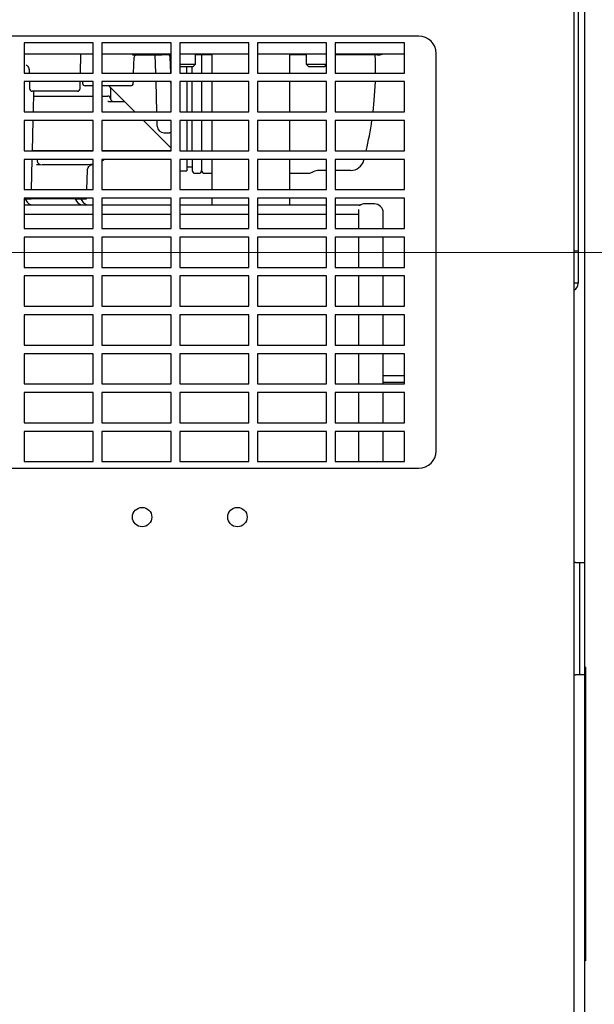
# Model space of a CAD drawing. Units: inches. Extents: x 0.1 to 16.9, y 0.1 to 10.9.
# Drawn here: x 3.7 to 4.3, y 8.3 to 9.3 of the extents above; entities that cross this region are included whole.
import ezdxf

# ---------------------------------------------------------------- set-up
doc = ezdxf.new("R2010")
doc.units = ezdxf.units.IN
doc.header["$MEASUREMENT"] = 0
doc.styles.add('SLDTEXTSTYLE0', font='TXT', dxfattribs={"width": 0.605})
doc.dimstyles.new('SLDDIMSTYLE0', dxfattribs={"dimtxt": 0.1, "dimasz": 0.13, "dimexe": 0, "dimexo": 0.0625, "dimgap": 0.025, "dimtad": 0, "dimtih": 1, "dimtoh": 1, "dimlfac": 14, "dimrnd": 1e-09, "dimzin": 12, "dimdsep": 46, "dimtxsty": 'SLDTEXTSTYLE0', "dimsah": 1, "dimcen": 0.09, "dimadec": 0, "dimazin": 3, "dimtfac": 1, "dimtdec": 3, "dimtofl": 0, "dimtmove": 0, "dimatfit": 3, "dimfxl": 0, "dimfrac": 2, "dimtolj": 1, "dimtzin": 12, "dimarcsym": 0})

# ---------------------------------------------------------------- blocks, each defined once
blk = doc.blocks.new('_D_14')
at = {"color": 7, "linetype": 'Continuous', "lineweight": 18}
for p, q in [((3.6061, 9.1046), (4.9196, 9.1046)), ((4.7946, 9.1046), (4.7946, 8.187)), ((4.7946, 7.1138), (4.7946, 8.0314)), ((4.3423, 7.1138), (4.9196, 7.1138))]:
    blk.add_line(p, q, dxfattribs=at)
for points in [[(4.7946, 9.1046), (4.7746, 8.9746), (4.8146, 8.9746)], [(4.7946, 7.1138), (4.8146, 7.2438), (4.7746, 7.2438)]]:
    blk.add_solid(points, dxfattribs=at)
at = {"color": 7, "linetype": 'Continuous', "lineweight": 18, "insert": (4.6536, 8.1603), "char_height": 0.1, "attachment_point": 1, "style": 'SLDTEXTSTYLE0'}
blk.add_mtext('27.87', dxfattribs=at)

msp = doc.modelspace()

# ---------------------------------------------------------------- linework, layer by layer
at = {"color": 7, "linetype": 'Continuous', "lineweight": 25}
for p, q in [((4.292252, 7.11379), (4.292252, 10.310218)), ((4.296209, 9.953576), (4.296209, 9.106147)), ((4.303338, 8.784326), (4.303338, 9.500219)), ((4.131716, 9.328076), (3.042431, 9.328076)), ((3.795479, 9.321111), (3.72405, 9.321111)), ((3.72405, 9.321111), (3.72405, 9.289897)), ((3.795479, 9.289897), (3.795479, 9.321111)), ((3.875836, 9.321111), (3.804407, 9.321111)), ((3.804407, 9.321111), (3.804407, 9.289897)), ((3.875836, 9.289897), (3.875836, 9.321111)), ((3.956193, 9.321111), (3.884764, 9.321111)), ((3.884764, 9.321111), (3.884764, 9.289897)), ((3.956193, 9.289897), (3.956193, 9.321111)), ((4.03655, 9.321111), (3.965121, 9.321111)), ((3.965121, 9.321111), (3.965121, 9.289897)), ((4.03655, 9.289897), (4.03655, 9.321111)), ((4.116907, 9.321111), (4.045479, 9.321111)), ((4.045479, 9.321111), (4.045479, 9.289897)), ((4.116907, 9.289897), (4.116907, 9.321111)), ((3.795479, 9.309399), (3.72405, 9.309399)), ((3.782329, 9.289897), (3.782839, 9.309399)), ((3.875836, 9.309399), (3.804407, 9.309399)), ((3.835888, 9.309399), (3.835888, 9.308623)), ((3.835888, 9.308623), (3.866461, 9.308623)), ((3.837165, 9.289897), (3.837595, 9.306285)), ((3.860097, 9.289897), (3.859607, 9.308623)), ((3.875836, 9.308623), (3.866461, 9.308623)), ((3.875488, 9.29013), (3.875065, 9.306285)), ((3.956193, 9.309399), (3.884764, 9.309399)), ((3.901267, 9.299181), (3.901267, 9.309399)), ((3.908465, 9.308623), (3.901267, 9.308623)), ((3.907387, 9.308623), (3.907387, 9.289897)), ((3.913695, 9.308623), (3.908465, 9.308623)), ((3.918051, 9.308623), (3.913695, 9.308623)), ((3.918051, 9.309399), (3.918051, 9.289897)), ((4.03655, 9.309399), (3.965121, 9.309399)), ((3.998478, 9.289897), (3.998478, 9.309399)), ((4.000221, 9.308623), (3.998478, 9.308623)), ((4.015261, 9.308623), (4.000221, 9.308623)), ((4.015261, 9.309399), (4.015261, 9.299181)), ((4.116907, 9.309399), (4.045479, 9.309399)), ((4.088572, 9.308623), (4.045479, 9.308623)), ((4.149574, 8.899504), (4.149574, 9.310218)), ((3.884764, 9.299181), (3.901267, 9.299181)), ((3.898455, 9.296369), (3.884764, 9.296369)), ((3.892202, 9.29013), (3.892202, 9.296369)), ((3.897826, 9.289897), (3.897826, 9.296369)), ((3.898455, 9.296369), (3.901267, 9.299181)), ((4.015261, 9.299181), (4.018073, 9.296369)), ((4.015261, 9.299181), (4.036251, 9.299181)), ((4.033654, 9.296369), (4.018073, 9.296369)), ((4.034271, 9.296369), (4.033654, 9.296369)), ((4.034271, 9.296369), (4.03655, 9.298647)), ((4.036251, 9.299181), (4.03655, 9.299181)), ((3.72405, 9.289897), (3.795479, 9.289897)), ((3.729222, 9.292751), (3.729296, 9.289897)), ((3.804407, 9.289897), (3.875836, 9.289897)), ((3.884764, 9.289897), (3.956193, 9.289897)), ((3.965121, 9.289897), (4.03655, 9.289897)), ((4.045479, 9.289897), (4.116907, 9.289897)), ((3.795479, 9.280968), (3.72405, 9.280968)), ((3.72405, 9.280968), (3.72405, 9.249754)), ((3.72953, 9.280968), (3.729718, 9.273798)), ((3.781907, 9.273798), (3.782095, 9.280968)), ((3.784273, 9.280968), (3.7844, 9.279717)), ((3.7844, 9.279717), (3.784408, 9.279422)), ((3.795479, 9.276684), (3.787219, 9.276684)), ((3.795479, 9.249754), (3.795479, 9.280968)), ((3.875836, 9.280968), (3.804407, 9.280968)), ((3.804407, 9.280968), (3.804407, 9.249754)), ((3.83408, 9.276684), (3.804407, 9.276684)), ((3.838414, 9.249754), (3.811485, 9.276684)), ((3.836891, 9.279422), (3.836932, 9.280968)), ((3.861149, 9.249754), (3.860331, 9.280968)), ((3.875836, 9.27684), (3.875728, 9.280968)), ((3.875836, 9.249754), (3.875836, 9.280968)), ((3.956193, 9.280968), (3.884764, 9.280968)), ((3.884764, 9.280968), (3.884764, 9.249754)), ((3.892202, 9.280968), (3.892202, 9.249754)), ((3.897826, 9.249754), (3.897826, 9.280968)), ((3.907387, 9.280968), (3.907387, 9.249754)), ((3.918051, 9.280968), (3.918051, 9.254444)), ((3.956193, 9.249754), (3.956193, 9.280968)), ((4.03655, 9.280968), (3.965121, 9.280968)), ((3.965121, 9.280968), (3.965121, 9.249754)), ((3.998478, 9.254444), (3.998478, 9.280968)), ((4.03655, 9.249754), (4.03655, 9.280968)), ((4.116907, 9.280968), (4.045479, 9.280968)), ((4.045479, 9.280968), (4.045479, 9.249754)), ((4.116907, 9.249754), (4.116907, 9.280968)), ((3.779096, 9.271059), (3.732529, 9.271059)), ((3.733668, 9.249754), (3.734225, 9.271059)), ((3.734097, 9.266138), (3.795479, 9.266138)), ((3.804407, 9.266138), (3.810662, 9.266138)), ((3.813695, 9.271748), (3.813724, 9.272824)), ((3.813724, 9.272824), (3.813734, 9.273195)), ((3.811341, 9.260414), (3.827754, 9.260414)), ((3.813472, 9.263439), (3.813474, 9.263326)), ((3.816286, 9.260514), (3.827655, 9.260514)), ((3.72405, 9.249754), (3.795479, 9.249754)), ((3.804407, 9.249754), (3.875836, 9.249754)), ((3.884764, 9.249754), (3.956193, 9.249754)), ((3.918051, 9.254444), (3.918051, 9.249754)), ((3.965121, 9.249754), (4.03655, 9.249754)), ((3.998478, 9.249754), (3.998478, 9.254444)), ((4.045479, 9.249754), (4.116907, 9.249754)), ((3.795479, 9.240826), (3.72405, 9.240826)), ((3.72405, 9.240826), (3.72405, 9.209611)), ((3.732616, 9.209611), (3.733434, 9.240826)), ((3.795479, 9.209611), (3.795479, 9.240826)), ((3.875836, 9.240826), (3.804407, 9.240826)), ((3.804407, 9.240826), (3.804407, 9.209611)), ((3.875836, 9.212333), (3.847343, 9.240826)), ((3.861534, 9.23502), (3.86138, 9.240932)), ((3.875836, 9.209611), (3.875836, 9.240826)), ((3.956193, 9.240826), (3.884764, 9.240826)), ((3.884764, 9.240826), (3.884764, 9.209611)), ((3.892202, 9.240826), (3.892202, 9.209611)), ((3.897826, 9.209611), (3.897826, 9.240826)), ((3.907387, 9.240826), (3.907387, 9.209611)), ((3.918051, 9.240826), (3.918051, 9.209611)), ((3.956193, 9.209611), (3.956193, 9.240826)), ((4.03655, 9.240826), (3.965121, 9.240826)), ((3.965121, 9.240826), (3.965121, 9.209611)), ((3.998478, 9.209611), (3.998478, 9.240826)), ((4.03655, 9.209611), (4.03655, 9.240826)), ((4.116907, 9.240826), (4.045479, 9.240826)), ((4.045479, 9.240826), (4.045479, 9.209611)), ((4.116907, 9.209611), (4.116907, 9.240826)), ((3.868562, 9.228174), (3.874371, 9.228174)), ((3.72405, 9.209611), (3.795479, 9.209611)), ((3.732629, 9.21011), (3.735697, 9.209959)), ((3.735697, 9.209895), (3.795479, 9.209895)), ((3.804407, 9.209895), (3.874849, 9.209895)), ((3.804407, 9.209611), (3.875836, 9.209611)), ((3.884764, 9.209611), (3.956193, 9.209611)), ((3.965121, 9.209611), (4.03655, 9.209611)), ((4.045479, 9.209611), (4.116907, 9.209611)), ((3.795479, 9.200683), (3.72405, 9.200683)), ((3.72405, 9.200683), (3.72405, 9.169468)), ((3.731565, 9.169468), (3.732383, 9.200683)), ((3.738402, 9.195131), (3.736942, 9.195112)), ((3.737488, 9.200683), (3.737536, 9.199208)), ((3.741167, 9.195131), (3.738402, 9.195131)), ((3.741816, 9.195131), (3.741788, 9.195131)), ((3.744606, 9.195131), (3.742461, 9.195131)), ((3.790416, 9.195131), (3.744606, 9.195131)), ((3.795798, 9.195651), (3.790416, 9.195131)), ((3.795479, 9.169468), (3.795479, 9.200683)), ((3.875836, 9.200683), (3.804407, 9.200683)), ((3.804407, 9.200683), (3.804407, 9.169468)), ((3.875836, 9.169468), (3.875836, 9.200683)), ((3.956193, 9.200683), (3.884764, 9.200683)), ((3.884764, 9.200683), (3.884764, 9.169468)), ((3.892202, 9.200683), (3.892202, 9.188804)), ((3.897826, 9.200683), (3.897826, 9.189166)), ((3.907387, 9.200683), (3.907387, 9.189166)), ((3.907387, 9.200683), (3.907387, 9.189166)), ((3.918051, 9.200683), (3.918051, 9.169468)), ((3.956193, 9.169468), (3.956193, 9.200683)), ((4.03655, 9.200683), (3.965121, 9.200683)), ((3.965121, 9.200683), (3.965121, 9.169468)), ((3.998478, 9.169468), (3.998478, 9.200683)), ((4.03655, 9.169468), (4.03655, 9.200683)), ((4.116907, 9.200683), (4.045479, 9.200683)), ((4.045479, 9.200683), (4.045479, 9.169468)), ((4.074896, 9.199717), (4.075152, 9.200683)), ((4.116907, 9.169468), (4.116907, 9.200683)), ((3.788933, 9.169468), (3.789459, 9.189537)), ((3.884764, 9.188804), (3.892202, 9.188804)), ((3.892202, 9.192853), (3.897826, 9.192853)), ((3.900638, 9.186353), (3.904575, 9.186353)), ((3.910199, 9.186353), (3.918051, 9.186353)), ((3.998478, 9.186353), (4.016531, 9.186353)), ((4.02269, 9.187935), (4.022695, 9.187945)), ((4.03655, 9.189282), (4.027012, 9.189282)), ((4.060688, 9.189282), (4.045479, 9.189282)), ((4.061311, 9.189282), (4.060688, 9.189282)), ((3.72405, 9.169468), (3.795479, 9.169468)), ((3.804407, 9.169468), (3.875836, 9.169468)), ((3.884764, 9.169468), (3.956193, 9.169468)), ((3.965121, 9.169468), (4.03655, 9.169468)), ((4.045479, 9.169468), (4.116907, 9.169468)), ((3.723942, 9.159979), (3.731317, 9.159979)), ((3.795479, 9.16054), (3.72405, 9.16054)), ((3.72405, 9.16054), (3.72405, 9.129326)), ((3.72405, 9.153749), (3.795479, 9.153749)), ((3.731317, 9.159979), (3.731331, 9.16054)), ((3.777099, 9.159979), (3.731317, 9.159979)), ((3.777099, 9.159979), (3.788685, 9.159979)), ((3.788085, 9.153749), (3.785991, 9.155252)), ((3.788685, 9.159979), (3.788699, 9.16054)), ((3.795479, 9.129326), (3.795479, 9.16054)), ((3.875836, 9.16054), (3.804407, 9.16054)), ((3.804407, 9.16054), (3.804407, 9.129326)), ((3.804407, 9.153749), (3.875836, 9.153749)), ((3.875836, 9.129326), (3.875836, 9.16054)), ((3.956193, 9.16054), (3.884764, 9.16054)), ((3.884764, 9.16054), (3.884764, 9.129326)), ((3.884764, 9.153749), (3.956193, 9.153749)), ((3.918051, 9.16054), (3.918051, 9.153749)), ((3.956193, 9.129326), (3.956193, 9.16054)), ((4.03655, 9.16054), (3.965121, 9.16054)), ((3.965121, 9.16054), (3.965121, 9.129326)), ((3.965121, 9.153749), (4.03655, 9.153749)), ((3.998478, 9.153749), (3.998478, 9.16054)), ((4.03655, 9.129326), (4.03655, 9.16054)), ((4.116907, 9.16054), (4.045479, 9.16054)), ((4.045479, 9.16054), (4.045479, 9.129326)), ((4.045479, 9.153749), (4.070919, 9.153749)), ((4.085852, 9.154664), (4.074603, 9.154664)), ((4.116907, 9.129326), (4.116907, 9.16054)), ((3.795479, 9.143902), (3.72405, 9.143902)), ((3.875836, 9.143902), (3.804407, 9.143902)), ((3.956193, 9.143902), (3.884764, 9.143902)), ((4.03655, 9.143902), (3.965121, 9.143902)), ((4.069541, 9.143902), (4.045479, 9.143902)), ((4.069541, 9.149021), (4.069541, 9.129326)), ((4.094935, 9.129326), (4.094935, 9.145581)), ((3.72405, 9.129326), (3.795479, 9.129326)), ((3.804407, 9.129326), (3.875836, 9.129326)), ((3.884764, 9.129326), (3.956193, 9.129326)), ((3.965121, 9.129326), (4.03655, 9.129326)), ((4.045479, 9.129326), (4.116907, 9.129326)), ((3.795479, 9.120397), (3.72405, 9.120397)), ((3.72405, 9.120397), (3.72405, 9.089183)), ((3.795479, 9.089183), (3.795479, 9.120397)), ((3.875836, 9.120397), (3.804407, 9.120397)), ((3.804407, 9.120397), (3.804407, 9.089183)), ((3.875836, 9.089183), (3.875836, 9.120397)), ((3.956193, 9.120397), (3.884764, 9.120397)), ((3.884764, 9.120397), (3.884764, 9.089183)), ((3.956193, 9.089183), (3.956193, 9.120397)), ((4.03655, 9.120397), (3.965121, 9.120397)), ((3.965121, 9.120397), (3.965121, 9.089183)), ((4.03655, 9.089183), (4.03655, 9.120397)), ((4.116907, 9.120397), (4.045479, 9.120397)), ((4.045479, 9.120397), (4.045479, 9.089183)), ((4.069541, 9.120397), (4.069541, 9.089183)), ((4.094935, 9.089183), (4.094935, 9.120397)), ((4.116907, 9.089183), (4.116907, 9.120397)), ((4.292252, 9.106147), (4.296209, 9.106147)), ((4.296209, 9.106147), (4.296209, 9.090576)), ((3.72405, 9.089183), (3.795479, 9.089183)), ((3.804407, 9.089183), (3.875836, 9.089183)), ((3.884764, 9.089183), (3.956193, 9.089183)), ((3.965121, 9.089183), (4.03655, 9.089183)), ((4.045479, 9.089183), (4.116907, 9.089183)), ((4.296209, 9.090576), (4.296209, 9.072718)), ((3.795479, 9.080254), (3.72405, 9.080254)), ((3.72405, 9.080254), (3.72405, 9.04904)), ((3.795479, 9.04904), (3.795479, 9.080254)), ((3.875836, 9.080254), (3.804407, 9.080254)), ((3.804407, 9.080254), (3.804407, 9.04904)), ((3.875836, 9.04904), (3.875836, 9.080254)), ((3.956193, 9.080254), (3.884764, 9.080254)), ((3.884764, 9.080254), (3.884764, 9.04904)), ((3.956193, 9.04904), (3.956193, 9.080254)), ((4.03655, 9.080254), (3.965121, 9.080254)), ((3.965121, 9.080254), (3.965121, 9.04904)), ((4.03655, 9.04904), (4.03655, 9.080254)), ((4.116907, 9.080254), (4.045479, 9.080254)), ((4.045479, 9.080254), (4.045479, 9.04904)), ((4.069541, 9.080254), (4.069541, 9.04904)), ((4.094935, 9.04904), (4.094935, 9.080254)), ((4.116907, 9.04904), (4.116907, 9.080254)), ((4.296209, 9.072718), (4.292252, 9.072718)), ((3.72405, 9.04904), (3.795479, 9.04904)), ((3.804407, 9.04904), (3.875836, 9.04904)), ((3.884764, 9.04904), (3.956193, 9.04904)), ((3.965121, 9.04904), (4.03655, 9.04904)), ((4.045479, 9.04904), (4.116907, 9.04904)), ((3.795479, 9.040111), (3.72405, 9.040111)), ((3.72405, 9.040111), (3.72405, 9.008897)), ((3.795479, 9.008897), (3.795479, 9.040111)), ((3.875836, 9.040111), (3.804407, 9.040111)), ((3.804407, 9.040111), (3.804407, 9.008897)), ((3.875836, 9.008897), (3.875836, 9.040111)), ((3.956193, 9.040111), (3.884764, 9.040111)), ((3.884764, 9.040111), (3.884764, 9.008897)), ((3.956193, 9.008897), (3.956193, 9.040111)), ((4.03655, 9.040111), (3.965121, 9.040111)), ((3.965121, 9.040111), (3.965121, 9.008897)), ((4.03655, 9.008897), (4.03655, 9.040111)), ((4.116907, 9.040111), (4.045479, 9.040111)), ((4.045479, 9.040111), (4.045479, 9.008897)), ((4.069541, 9.040111), (4.069541, 9.008897)), ((4.094935, 9.008897), (4.094935, 9.040111)), ((4.116907, 9.008897), (4.116907, 9.040111)), ((3.72405, 9.008897), (3.795479, 9.008897)), ((3.804407, 9.008897), (3.875836, 9.008897)), ((3.884764, 9.008897), (3.956193, 9.008897)), ((3.965121, 9.008897), (4.03655, 9.008897)), ((4.045479, 9.008897), (4.116907, 9.008897)), ((3.795479, 8.999968), (3.72405, 8.999968)), ((3.72405, 8.999968), (3.72405, 8.968754)), ((3.795479, 8.968754), (3.795479, 8.999968)), ((3.875836, 8.999968), (3.804407, 8.999968)), ((3.804407, 8.999968), (3.804407, 8.968754)), ((3.875836, 8.968754), (3.875836, 8.999968)), ((3.956193, 8.999968), (3.884764, 8.999968)), ((3.884764, 8.999968), (3.884764, 8.968754)), ((3.956193, 8.968754), (3.956193, 8.999968)), ((4.03655, 8.999968), (3.965121, 8.999968)), ((3.965121, 8.999968), (3.965121, 8.968754)), ((4.03655, 8.968754), (4.03655, 8.999968)), ((4.116907, 8.999968), (4.045479, 8.999968)), ((4.045479, 8.999968), (4.045479, 8.968754)), ((4.069541, 8.999968), (4.069541, 8.968754)), ((4.094935, 8.968754), (4.094935, 8.999968)), ((4.116907, 8.968754), (4.116907, 8.999968)), ((4.116907, 8.970385), (4.094469, 8.970385)), ((4.116907, 8.977183), (4.094536, 8.977183)), ((3.72405, 8.968754), (3.795479, 8.968754)), ((3.804407, 8.968754), (3.875836, 8.968754)), ((3.884764, 8.968754), (3.956193, 8.968754)), ((3.965121, 8.968754), (4.03655, 8.968754)), ((4.045479, 8.968754), (4.116907, 8.968754)), ((3.795479, 8.959826), (3.72405, 8.959826)), ((3.72405, 8.959826), (3.72405, 8.928611)), ((3.795479, 8.928611), (3.795479, 8.959826)), ((3.875836, 8.959826), (3.804407, 8.959826)), ((3.804407, 8.959826), (3.804407, 8.928611)), ((3.875836, 8.928611), (3.875836, 8.959826)), ((3.956193, 8.959826), (3.884764, 8.959826)), ((3.884764, 8.959826), (3.884764, 8.928611)), ((3.956193, 8.928611), (3.956193, 8.959826)), ((4.03655, 8.959826), (3.965121, 8.959826)), ((3.965121, 8.959826), (3.965121, 8.928611)), ((4.03655, 8.928611), (4.03655, 8.959826)), ((4.116907, 8.959826), (4.045479, 8.959826)), ((4.045479, 8.959826), (4.045479, 8.928611)), ((4.069541, 8.959826), (4.069541, 8.928611)), ((4.094935, 8.928611), (4.094935, 8.959826)), ((4.116907, 8.928611), (4.116907, 8.959826)), ((3.72405, 8.928611), (3.795479, 8.928611)), ((3.795479, 8.919683), (3.72405, 8.919683)), ((3.72405, 8.919683), (3.72405, 8.888468)), ((3.795479, 8.888468), (3.795479, 8.919683)), ((3.804407, 8.928611), (3.875836, 8.928611)), ((3.875836, 8.919683), (3.804407, 8.919683)), ((3.804407, 8.919683), (3.804407, 8.888468)), ((3.875836, 8.888468), (3.875836, 8.919683)), ((3.884764, 8.928611), (3.956193, 8.928611)), ((3.956193, 8.919683), (3.884764, 8.919683)), ((3.884764, 8.919683), (3.884764, 8.888468)), ((3.956193, 8.888468), (3.956193, 8.919683)), ((3.965121, 8.928611), (4.03655, 8.928611)), ((4.03655, 8.919683), (3.965121, 8.919683)), ((3.965121, 8.919683), (3.965121, 8.888468)), ((4.03655, 8.888468), (4.03655, 8.919683)), ((4.045479, 8.928611), (4.116907, 8.928611)), ((4.116907, 8.919683), (4.045479, 8.919683)), ((4.045479, 8.919683), (4.045479, 8.888468)), ((4.069541, 8.919683), (4.069541, 8.888468)), ((4.094935, 8.888468), (4.094935, 8.919683)), ((4.116907, 8.888468), (4.116907, 8.919683)), ((3.042431, 8.881647), (4.131716, 8.881647)), ((3.72405, 8.888468), (3.795479, 8.888468)), ((3.804407, 8.888468), (3.875836, 8.888468)), ((3.884764, 8.888468), (3.956193, 8.888468)), ((3.965121, 8.888468), (4.03655, 8.888468)), ((4.045479, 8.888468), (4.116907, 8.888468)), ((4.293716, 8.784326), (4.292252, 8.784326)), ((4.293716, 8.784326), (4.303338, 8.784326)), ((4.298002, 8.668254), (4.298002, 8.784326)), ((4.303338, 8.668254), (4.303338, 8.784326)), ((4.304052, 8.67629), (4.303338, 8.67629)), ((4.304052, 8.67629), (4.304052, 8.667361)), ((4.292252, 8.668254), (4.293716, 8.668254)), ((4.303338, 8.668254), (4.293716, 8.668254)), ((4.303338, 7.843241), (4.303338, 8.668254)), ((4.304052, 8.667361), (4.304052, 8.381647)), ((4.304052, 8.381647), (4.304052, 8.372718)), ((4.304052, 8.372718), (4.303338, 8.372718))]:
    msp.add_line(p, q, dxfattribs=at)
at = {"color": 7, "linetype": 'Continuous', "lineweight": 25, "flags": 128}
for points in [[(4.0871, 9.289897), (4.08696, 9.303319), (4.086767, 9.308623)], [(4.084531, 9.249754), (4.085748, 9.261493), (4.086916, 9.280968)], [(3.875836, 9.209716), (3.875383, 9.209844), (3.874842, 9.209895)]]:
    msp.add_lwpolyline(points, dxfattribs=at)
at = {"color": 7, "linetype": 'Continuous', "lineweight": 25}
for centre in [(3.84597, 8.831218), (3.944395, 8.831218)]:
    msp.add_circle(centre, 0.010045, dxfattribs=at)
for centre, radius, start, end in [((4.131716, 9.310218), 0.017857, 0, 90), ((3.840406, 9.306211), 0.002812, 120.959698, 178.5), ((3.872253, 9.306211), 0.002812, 1.5, 59.040302), ((3.787219, 9.279496), 0.002812, 181.5, 270), ((3.810922, 9.273269), 0.002812, 358.5, 45), ((3.83408, 9.279496), 0.002812, 270, 358.5), ((3.732529, 9.273871), 0.002812, 181.5, 270), ((3.779096, 9.273871), 0.002812, 270, 358.5), ((3.810662, 9.263326), 0.002812, 0, 90), ((3.816286, 9.263326), 0.002812, 180, 270), ((3.868562, 9.235204), 0.00703, 181.5, 270.457342), ((3.725957, 9.292853), 0.361155, 346.674144, 351.717166), ((3.874371, 9.225362), 0.002812, 58.600845, 91.57015), ((3.741769, 9.19935), 0.004218, 182.061902, 270.003689), ((4.061311, 9.203343), 0.014061, 270, 345.055333), ((3.900638, 9.189166), 0.002812, 180, 270), ((3.904575, 9.189166), 0.002812, 270, 0), ((3.910199, 9.189166), 0.002812, 180, 270), ((4.028875, 9.175221), 0.014061, 90, 115.866983), ((3.717226, 9.156497), 0.008929, 18.662925, 22.954499), ((3.734144, 9.162212), 0.008929, 198.662925, 247.052985), ((3.768878, 9.156497), 0.008929, 18.662925, 22.954499), ((3.785796, 9.162212), 0.008929, 198.662925, 251.416731), ((3.774665, 9.156497), 0.008929, 18.662124, 22.953551), ((3.791584, 9.162211), 0.008929, 198.66194, 231.215082), ((4.074603, 9.149603), 0.005062, 90, 136.860388), ((4.085852, 9.145581), 0.009083, 0, 90), ((4.287638, 9.072718), 0.008571, 302.570254, 0), ((4.131716, 8.899504), 0.017857, 270, 0)]:
    msp.add_arc(centre, radius, start, end, dxfattribs=at)
msp.add_ellipse((4.088572, 9.325898), major_axis=(0.024431, 0), ratio=0.70710678, start_param=4.71238898, end_param=4.88383852, dxfattribs=at)
for points, knots in [([(4.095125, 9.309399), (4.094763, 9.309279), (4.094013, 9.309031), (4.093174, 9.308929), (4.09274, 9.308876)], [0, 0, 0, 0, 0.48178003, 1, 1, 1, 1]), ([(3.726263, 9.298404), (3.726244, 9.298413), (3.726166, 9.298448), (3.726614, 9.298202), (3.727562, 9.297357), (3.728607, 9.295735), (3.729246, 9.294037), (3.729152, 9.293016), (3.729132, 9.292793)], [0, 0, 0, 0, 0.071003755, 0.282352499, 0.487648575, 0.702713906, 0.935114931, 1, 1, 1, 1]), ([(3.813474, 9.263326), (3.813477, 9.263437), (3.813485, 9.263743), (3.813557, 9.266494), (3.813654, 9.270189), (3.813695, 9.271748)], [0, 0, 0, 0, 0.24786249, 0.68267353, 1, 1, 1, 1]), ([(3.811341, 9.260414), (3.811178, 9.260422), (3.81091, 9.260434), (3.810654, 9.260545), (3.81057, 9.260612), (3.810566, 9.260615)], [0, 0, 0, 0, 0.59499687, 0.97821033, 1, 1, 1, 1]), ([(3.790326, 9.192328), (3.790347, 9.192372), (3.790655, 9.193029), (3.791976, 9.194332), (3.793816, 9.195325), (3.794789, 9.195425), (3.79504, 9.195451)], [0, 0, 0, 0, 0.02952861, 0.44214169, 0.8562102, 1, 1, 1, 1]), ([(3.80664, 9.200683), (3.806026, 9.199988), (3.80537, 9.199245), (3.804465, 9.198915), (3.804407, 9.198894)], [0, 0, 0, 0, 0.93568512, 1, 1, 1, 1]), ([(3.789478, 9.189545), (3.789473, 9.189585), (3.789398, 9.190139), (3.789617, 9.19121), (3.790236, 9.192088), (3.790431, 9.192364)], [0, 0, 0, 0, 0.05037316, 0.70081393, 1, 1, 1, 1]), ([(4.016526, 9.186382), (4.01663, 9.186376), (4.017464, 9.186324), (4.018943, 9.186565), (4.020769, 9.187027), (4.022043, 9.187531), (4.02259, 9.18782), (4.022723, 9.18789)], [0, 0, 0, 0, 0.04764962, 0.38206842, 0.67591494, 0.92129944, 1, 1, 1, 1]), ([(4.070919, 9.152582), (4.070919, 9.152877), (4.070919, 9.153588), (4.070919, 9.153689), (4.070919, 9.153749)], [0, 0, 0, 0, 0.41472746, 1, 1, 1, 1])]:
    msp.add_open_spline(points, degree=3, knots=knots, dxfattribs=at)

# ---------------------------------------------------------------- dimensions: what is measured, and where the dimension line sits
at = {"color": 7, "linetype": 'Continuous', "lineweight": 18}
dim = msp.add_linear_dim(base=(4.79461, 9.104608), p1=(4.292252, 7.11379), p2=(3.556127, 9.104608), angle=90, dimstyle='SLDDIMSTYLE0', dxfattribs=at)
dim.commit()
dim.dimension.update_dxf_attribs({"geometry": '_D_14', "text_midpoint": (4.79461, 8.109199), "dimtype": 160})

doc.saveas('drawing.dxf')
